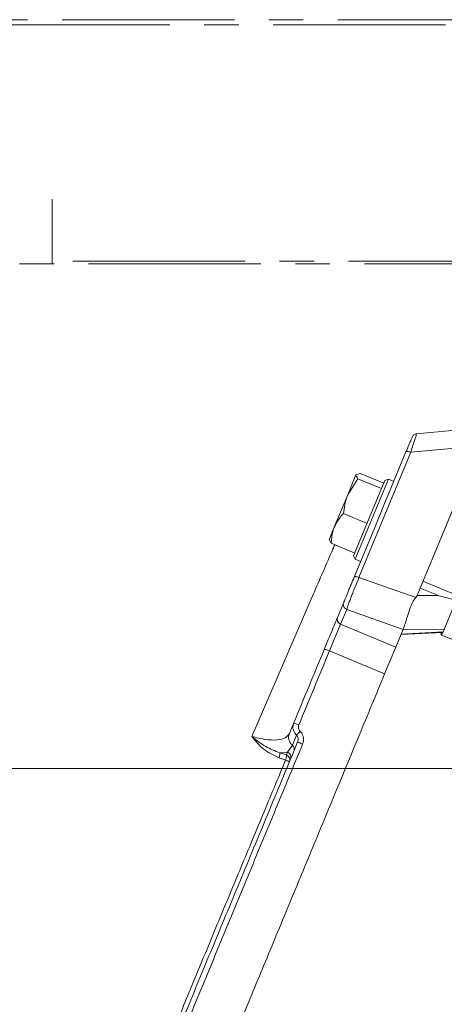
# Model space of a CAD drawing. Extents: x -2685 to 121, y -558 to 2616.
# Drawn here: x -671 to -593, y 2434 to 2616 of the extents above; entities that cross this region are included whole.
import ezdxf

# ---------------------------------------------------------------- set-up
doc = ezdxf.new("R2010")
doc.units = 0
doc.header["$LTSCALE"] = 5
doc.linetypes.add('CENTER', pattern=[10.16, 6.35, -1.27, 1.27, -1.27])
doc.linetypes.add('HIDDEN', pattern=[1.905, 1.27, -0.635])
doc.layers.add('3', color=1, linetype='Continuous')
doc.layers.add('SLD-0', color=7, linetype='Continuous')
doc.styles.add('Brunner 2014', font='arial.ttf', dxfattribs={"height": 35})
doc.dimstyles.new('Brunner 2014', dxfattribs={"dimscale": 5, "dimtxt": 35, "dimasz": 5, "dimexe": 3.175, "dimexo": 0, "dimgap": 0.762, "dimtad": 1, "dimdec": 0, "dimrnd": 1e-08, "dimtxsty": 'Brunner 2014', "dimcen": 0.09, "dimdle": 10, "dimclrd": 7, "dimclre": 7, "dimclrt": 7, "dimadec": 1, "dimazin": 2, "dimtfac": 0.666667, "dimtdec": 0, "dimtmove": 0, "dimatfit": 3, "dimldrblk": 'Filled-1', "dimfxl": 1, "dimtolj": 1, "dimlwd": 5, "dimlwe": 5, "dimarcsym": 0})

# ---------------------------------------------------------------- blocks, each defined once
blk = doc.blocks.new('*D165')
at = {"layer": 'Defpoints', "color": 0, "lineweight": 5, "transparency": 16777216}
for p in [(-693.52, 2477.6), (105.09, 2477.6), (-121.87, 1230.22)]:
    blk.add_point(p, dxfattribs=at)
at = {"layer": 'SLD-0', "color": 7, "linetype": 'Continuous', "lineweight": 5, "transparency": 16777216}
for p, q in [((-693.52, 2477.6), (120.96, 2477.6)), ((105.09, 1255.22), (105.09, 2452.6)), ((-121.87, 1230.22), (120.96, 1230.22))]:
    blk.add_line(p, q, dxfattribs=at)
at = {"layer": 'SLD-0', "color": 7, "lineweight": 5, "transparency": 16777216}
for points in [[(100.92, 2452.6), (109.25, 2452.6), (105.09, 2477.6)], [(100.92, 1255.22), (109.25, 1255.22), (105.09, 1230.22)]]:
    blk.add_solid(points, dxfattribs=at)
at = {"layer": 'SLD-0', "color": 7, "transparency": 16777216, "insert": (66.13, 1856.03), "char_height": 35, "attachment_point": 2, "rotation": 90, "style": 'Brunner 2014'}
blk.add_mtext('\\A1;1247', dxfattribs=at)
blk = doc.blocks.new('Filled-1')
at = {"color": 0}
for p, q in [((0, 0), (-1, 0.1667)), ((-1, 0.1667), (-1, -0.1667)), ((-1, 0), (0, 0)), ((-1, -0.1667), (0, 0))]:
    blk.add_line(p, q, dxfattribs=at)
at = {"color": 0, "flags": 128}
blk.add_lwpolyline([(-1, -0.1667), (0, 0), (-1, 0.1667), (-1, -0.1667)], dxfattribs=at)
at = {"color": 0}
blk.add_solid([(-1, -0.1667), (0, 0), (-1, 0.1667), (-1, -0.1667)], dxfattribs=at)
blk = doc.blocks.new('*D167')
at = {"layer": 'Defpoints', "color": 0, "lineweight": 5, "transparency": 16777216}
for p in [(-670.09, 2615.55), (-1022.51, 949.3), (-666.37, 949.3)]:
    blk.add_point(p, dxfattribs=at)
at = {"layer": 'SLD-0', "color": 7, "linetype": 'Continuous', "lineweight": 5, "transparency": 16777216}
for p, q in [((-670.09, 2615.55), (-1038.38, 2615.55)), ((-1022.51, 2590.55), (-1022.51, 974.3)), ((-666.37, 949.3), (-1038.38, 949.3))]:
    blk.add_line(p, q, dxfattribs=at)
at = {"layer": 'SLD-0', "color": 7, "lineweight": 5, "transparency": 16777216}
for points in [[(-1026.67, 2590.55), (-1018.34, 2590.55), (-1022.51, 2615.55)], [(-1026.67, 974.3), (-1018.34, 974.3), (-1022.51, 949.3)]]:
    blk.add_solid(points, dxfattribs=at)
at = {"layer": 'SLD-0', "color": 1, "transparency": 16777216, "insert": (-1062.06, 1782.46), "char_height": 35, "attachment_point": 2, "rotation": 90, "style": 'Brunner 2014'}
blk.add_mtext('\\A1;1666', dxfattribs=at)

msp = doc.modelspace()

# ---------------------------------------------------------------- linework, layer by layer
at = {"color": 0, "linetype": 'Continuous', "lineweight": 18}
for p, q in [((-610.6, 2528.01), (-609.07, 2531.71)), ((-608.73, 2531), (-610.6, 2528.01)), ((-609.51, 2516.8), (-603.77, 2530.66)), ((-603.11, 2530.93), (-609.23, 2516.15)), ((-608.33, 2531.97), (-609.07, 2531.71)), ((-604.37, 2529.19), (-608.73, 2531)), ((-603.97, 2530.17), (-608.33, 2531.97)), ((-603.11, 2530.93), (-603.77, 2530.66)), ((-602.1, 2530.51), (-603.11, 2530.93)), ((-604.38, 2529.19), (-604.37, 2529.19)), ((-604.37, 2529.19), (-604.37, 2529.2)), ((-613.06, 2522.06), (-610.6, 2528.01)), ((-603.67, 2526.72), (-605.62, 2522.02)), ((-603.01, 2528.31), (-603.67, 2526.72)), ((-607.04, 2522.76), (-611.4, 2524.57)), ((-613.06, 2522.06), (-614.02, 2519.76)), ((-607.04, 2522.76), (-607.03, 2522.77)), ((-607.04, 2522.76), (-607.04, 2522.76)), ((-613.66, 2519.11), (-613.99, 2519.82)), ((-609.3, 2517.3), (-613.66, 2519.11)), ((-609.51, 2516.8), (-609.23, 2516.15)), ((-609.3, 2517.3), (-609.3, 2517.31)), ((-609.23, 2516.15), (-608.22, 2515.73))]:
    msp.add_line(p, q, dxfattribs=at)
at = {"color": 0, "linetype": 'Continuous', "lineweight": 18, "flags": 128}
msp.add_lwpolyline([(-540.28, 2481.01), (-543.99, 2482.49), (-558.83, 2488.42), (-576.51, 2495.49), (-588.19, 2500.16), (-593.3, 2502.2)], dxfattribs=at)
at = {"color": 0, "linetype": 'Continuous', "lineweight": 18}
for points, knots in [([(-609.07, 2531.71), (-609.07, 2531.7), (-609.13, 2531.53), (-608.93, 2531.26), (-608.73, 2531)], [0, 0, 0, 0, 0.0702148, 1, 1, 1, 1]), ([(-610.6, 2528.01), (-610.63, 2527.93), (-611.08, 2526.84), (-611.24, 2525.66), (-611.4, 2524.57)], [0, 0, 0, 0, 0.070215, 1, 1, 1, 1]), ([(-611.4, 2524.57), (-611.55, 2524.41), (-612.23, 2523.65), (-612.7, 2522.76), (-613.06, 2522.06)], [0, 0, 0, 0, 0.215894, 1, 1, 1, 1]), ([(-613.06, 2522.06), (-613.15, 2521.84), (-613.51, 2520.91), (-613.59, 2519.89), (-613.66, 2519.11)], [0, 0, 0, 0, 0.235696, 1, 1, 1, 1]), ([(-593.3, 2502.2), (-593.3, 2502.2), (-593.36, 2502.28), (-593.41, 2502.37), (-593.46, 2502.45)], [0, 0, 0, 0, 0.029827, 1, 1, 1, 1]), ([(-593.1, 2502.67), (-593.15, 2502.57), (-593.21, 2502.41), (-593.28, 2502.26), (-593.3, 2502.2)], [0, 0, 0, 0, 0.615781, 1, 1, 1, 1]), ([(-593.28, 2502.66), (-593.29, 2502.51), (-593.3, 2502.35), (-593.3, 2502.2), (-593.3, 2502.2)], [0, 0, 0, 0, 0.980041, 1, 1, 1, 1]), ([(-660.29, 2358.66), (-659.8, 2359.15), (-658.68, 2360.27), (-656, 2362.95), (-652.37, 2366.58), (-648, 2370.95), (-642.92, 2376.04), (-637.13, 2381.82), (-630.72, 2388.23), (-623.82, 2395.13), (-616.38, 2402.57), (-608.43, 2410.52), (-601.06, 2417.89), (-594.57, 2424.38), (-589.05, 2429.9), (-583.47, 2435.48), (-579.7, 2439.26), (-577.81, 2441.14)], [0, 0, 0, 0, 0.055906, 0.127929, 0.200324, 0.272766, 0.344853, 0.419458, 0.494361, 0.56931, 0.643975, 0.722738, 0.801508, 0.851132, 0.900758, 0.950379, 1, 1, 1, 1]), ([(-579.66, 2437.88), (-580.74, 2436.8), (-583.72, 2433.82), (-588.53, 2429.01), (-594.08, 2423.46), (-600.6, 2416.94), (-608.02, 2409.52), (-615.98, 2401.55), (-623.42, 2394.12), (-630.34, 2387.2), (-636.84, 2380.7), (-642.69, 2374.85), (-647.79, 2369.74), (-652.2, 2365.34), (-655.91, 2361.63), (-658.64, 2358.9), (-660.43, 2357.1), (-661.02, 2356.51), (-661.29, 2356.25)], [0, 0, 0, 0, 0.027364, 0.07542, 0.123375, 0.171446, 0.247421, 0.323906, 0.395243, 0.466573, 0.540112, 0.61364, 0.682321, 0.750993, 0.822445, 0.893889, 0.952072, 1, 1, 1, 1])]:
    msp.add_open_spline(points, degree=3, knots=knots, dxfattribs=at)
at = {"layer": '3', "linetype": 'CENTER', "lineweight": 18}
for p, q in [((-675.11, 2614.58), (-478.07, 2614.58)), ((-474.18, 2570.55), (-679.09, 2570.55)), ((-477.1, 2571.04), (-665.06, 2571.04))]:
    msp.add_line(p, q, dxfattribs=at)
at = {"layer": '3', "color": 0, "linetype": 'Continuous', "lineweight": 18}
for p, q in [((-584.99, 2540.46), (-597.92, 2539.26)), ((-608.52, 2512.82), (-598.97, 2535.88)), ((-603.01, 2528.31), (-599.86, 2535.92)), ((-586.4, 2537.04), (-598.97, 2535.88)), ((-586.4, 2537.04), (-597.26, 2510.84)), ((-609.41, 2512.86), (-605.62, 2522.02)), ((-608.52, 2512.82), (-598.06, 2509.11)), ((-597.82, 2509.47), (-597.26, 2510.84)), ((-597.26, 2510.84), (-593.89, 2509.45)), ((-590.26, 2509.44), (-596.73, 2512.12)), ((-628.26, 2483.52), (-616.97, 2509.65)), ((-593.89, 2509.45), (-597.82, 2509.47)), ((-592.84, 2503.22), (-590.6, 2508.6)), ((-612.48, 2505.43), (-611.34, 2508.19)), ((-611.92, 2504.17), (-610.78, 2506.93)), ((-600.4, 2503.24), (-610.78, 2506.93)), ((-613.96, 2499.26), (-611.92, 2504.17)), ((-611.92, 2504.17), (-601.76, 2499.96)), ((-600.76, 2502.37), (-600.4, 2503.24)), ((-592.84, 2503.22), (-600.39, 2503.26)), ((-593.03, 2502.76), (-592.84, 2503.22)), ((-600.76, 2502.37), (-601.76, 2499.96)), ((-600.8, 2502.29), (-593.06, 2502.67)), ((-593.03, 2502.76), (-600.76, 2502.37)), ((-593.06, 2502.67), (-593.03, 2502.76)), ((-601.76, 2499.96), (-603.79, 2495.06)), ((-603.79, 2495.06), (-613.96, 2499.26)), ((-621.34, 2484.06), (-620.53, 2486.01)), ((-620.79, 2481.89), (-620.02, 2483.76)), ((-621.68, 2480.62), (-620.79, 2481.89)), ((-623.1, 2480.51), (-621.68, 2480.62)), ((-623.1, 2480.51), (-621.89, 2480.11)), ((-621.89, 2480.11), (-621.68, 2480.62))]:
    msp.add_line(p, q, dxfattribs=at)
for centre, start, end in [((-611.57, 2505.08), 158.9731, 248.9009), ((-622.24, 2479.2), 338.9731, 68.9009)]:
    msp.add_arc(centre, 0.976, start, end, dxfattribs=at)
for centre, major_axis, ratio, start_param, end_param in [((-630.81, 2508.23), (33.05, 1.56), 0.141814, 6.142158, 6.216546), ((-587.57, 2503.73), (12.84, 0.56), 0.1106, 3.076525, 3.090097)]:
    msp.add_ellipse(centre, major_axis=major_axis, ratio=ratio, start_param=start_param, end_param=end_param, dxfattribs=at)
at = {"layer": '3', "linetype": 'CENTER', "lineweight": 18}
msp.add_open_spline([(-479.07, 2615.55), (-479.14, 2615.55), (-479.3, 2615.55), (-480.58, 2615.55), (-482.7, 2615.55), (-485.79, 2615.55), (-489.84, 2615.55), (-494.84, 2615.55), (-500.75, 2615.55), (-507.51, 2615.55), (-515, 2615.55), (-523.1, 2615.55), (-531.68, 2615.55), (-540.57, 2615.55), (-549.64, 2615.55), (-558.73, 2615.55), (-567.72, 2615.55), (-576.59, 2615.55), (-585.46, 2615.55), (-594.45, 2615.55), (-603.54, 2615.55), (-612.61, 2615.55), (-621.5, 2615.55), (-630.08, 2615.55), (-638.18, 2615.55), (-645.67, 2615.55), (-652.42, 2615.55), (-658.34, 2615.55), (-663.34, 2615.55), (-667.39, 2615.55), (-670.48, 2615.55), (-672.6, 2615.55), (-673.88, 2615.55), (-674.04, 2615.55), (-674.11, 2615.55)], degree=3, knots=[0, 0, 0, 0, 0.028642, 0.058248, 0.088734, 0.119994, 0.151901, 0.184313, 0.217069, 0.25, 0.282931, 0.315687, 0.348099, 0.380006, 0.411266, 0.441752, 0.471358, 0.5, 0.528642, 0.558248, 0.588734, 0.619994, 0.651901, 0.684313, 0.717069, 0.75, 0.782931, 0.815687, 0.848099, 0.880006, 0.911266, 0.941752, 0.971358, 1, 1, 1, 1], dxfattribs=at)
at = {"layer": '3', "linetype": 'Continuous', "lineweight": 18}
msp.add_open_spline([(-665.04, 2582.49), (-665.04, 2582.47), (-665.04, 2582.44), (-665.04, 2582.09), (-665.04, 2581.24), (-665.04, 2579.53), (-665.04, 2577.14), (-665.04, 2574.56), (-665.04, 2572.35), (-665.04, 2571.11), (-665.04, 2570.55)], degree=3, knots=[0, 0, 0, 0, 0.083881, 0.167624, 0.334112, 0.50466, 0.67521, 0.845758, 0.930978, 1, 1, 1, 1], dxfattribs=at)
at = {"layer": '3', "color": 0, "linetype": 'Continuous', "lineweight": 18}
for points, knots in [([(-599.86, 2535.92), (-599.67, 2536.37), (-599.29, 2537.28), (-598.94, 2538.12), (-598.78, 2538.51), (-598.73, 2538.65), (-598.73, 2538.64), (-598.73, 2538.63)], [0, 0, 0, 0, 0.309162, 0.627103, 0.783281, 0.934501, 1, 1, 1, 1]), ([(-598.97, 2535.88), (-598.79, 2536.44), (-598.43, 2537.57), (-598.1, 2538.62), (-597.95, 2539.08), (-597.89, 2539.29), (-597.91, 2539.22), (-597.91, 2539.2)], [0, 0, 0, 0, 0.305343, 0.623895, 0.782008, 0.936009, 1, 1, 1, 1]), ([(-597.89, 2539.26), (-597.98, 2539.25), (-598.16, 2539.21), (-598.4, 2539.08), (-598.6, 2538.89), (-598.68, 2538.73), (-598.73, 2538.65)], [0, 0, 0, 0, 0.249999, 0.499992, 0.749988, 1, 1, 1, 1]), ([(-616.97, 2509.65), (-615.74, 2512.49), (-614.39, 2515.6), (-613.09, 2518.57), (-612.98, 2518.83)], [0, 0, 0, 0, 0.9129088, 1, 1, 1, 1]), ([(-611.34, 2508.19), (-611.26, 2508.38), (-611.14, 2508.68), (-610.85, 2509.39), (-610.58, 2510.02), (-610.29, 2510.74), (-609.89, 2511.7), (-609.6, 2512.4), (-609.41, 2512.86)], [0, 0, 0, 0, 0.24098, 0.370393, 0.502219, 0.633675, 0.76207, 1, 1, 1, 1]), ([(-610.78, 2506.93), (-610.7, 2507.18), (-610.58, 2507.57), (-610.24, 2508.47), (-609.94, 2509.28), (-609.6, 2510.15), (-609.12, 2511.36), (-608.76, 2512.24), (-608.52, 2512.82)], [0, 0, 0, 0, 0.240449, 0.377814, 0.501449, 0.631732, 0.758394, 1, 1, 1, 1]), ([(-600.39, 2503.26), (-600.3, 2503.47), (-600.13, 2503.89), (-599.77, 2505.12), (-599.31, 2506.59), (-598.82, 2508.05), (-598.28, 2508.8), (-598.06, 2509.11)], [0, 0, 0, 0, 0.212808, 0.425645, 0.63812, 0.85288, 1, 1, 1, 1]), ([(-593.89, 2509.45), (-593.88, 2509.44), (-592.78, 2509.17), (-591.69, 2508.89), (-590.6, 2508.6)], [0, 0, 0, 0, 0.008767, 1, 1, 1, 1]), ([(-614.92, 2499.54), (-614.67, 2500.16), (-614.14, 2501.43), (-613.4, 2503.22), (-612.8, 2504.68), (-612.59, 2505.19), (-612.48, 2505.43)], [0, 0, 0, 0, 0.242549, 0.5, 0.757451, 1, 1, 1, 1]), ([(-620.53, 2486.01), (-619.59, 2488.27), (-617.72, 2492.79), (-615.85, 2497.29), (-614.92, 2499.54)], [0, 0, 0, 0, 0.500133, 1, 1, 1, 1]), ([(-613.96, 2499.26), (-614.9, 2496.98), (-616.78, 2492.44), (-618.67, 2487.89), (-619.6, 2485.64)], [0, 0, 0, 0, 0.5049834, 1, 1, 1, 1]), ([(-603.79, 2495.06), (-605.36, 2491.27), (-608.5, 2483.68), (-613.24, 2472.24), (-617.96, 2460.86), (-622.61, 2449.63), (-627.18, 2438.6), (-631.62, 2427.87), (-635.91, 2417.51), (-639.96, 2407.74), (-643.73, 2398.64), (-647.21, 2390.23), (-650.41, 2382.51), (-653.22, 2375.74), (-655.62, 2369.94), (-657.63, 2365.07), (-659.31, 2361.04), (-660.57, 2357.98), (-661.45, 2355.85), (-661.93, 2354.7), (-662.13, 2354.21), (-662.08, 2354.35), (-662.08, 2354.35)], [0, 0, 0, 0, 0.055609, 0.1114154, 0.1672201, 0.2228266, 0.2785028, 0.3343908, 0.3902666, 0.4459261, 0.4997794, 0.5538559, 0.6079148, 0.6617438, 0.7115845, 0.7616331, 0.8116695, 0.8614936, 0.9074967, 0.9536784, 0.9998579, 1, 1, 1, 1]), ([(-620.02, 2483.76), (-620.16, 2483.9), (-620.44, 2484.21), (-620.65, 2484.76), (-620.72, 2485.39), (-620.6, 2485.78), (-620.53, 2486.01)], [0, 0, 0, 0, 0.24139, 0.505234, 0.708387, 1, 1, 1, 1]), ([(-619.6, 2485.64), (-619.72, 2485.69), (-619.97, 2485.79), (-620.27, 2485.91), (-620.49, 2485.99), (-620.52, 2486), (-620.53, 2486.01)], [0, 0, 0, 0, 0.250008, 0.500007, 0.750001, 1, 1, 1, 1]), ([(-619.37, 2484.46), (-619.44, 2484.54), (-619.58, 2484.7), (-619.68, 2485.01), (-619.7, 2485.33), (-619.63, 2485.53), (-619.6, 2485.64)], [0, 0, 0, 0, 0.249853, 0.499885, 0.749988, 1, 1, 1, 1]), ([(-628.26, 2483.52), (-627.41, 2483.3), (-625.7, 2482.86), (-623.57, 2482.82), (-621.97, 2483.18), (-621.55, 2483.77), (-621.34, 2484.06)], [0, 0, 0, 0, 0.2468771, 0.4962795, 0.747669, 1, 1, 1, 1]), ([(-623.1, 2480.51), (-623.99, 2480.85), (-625.83, 2481.55), (-627.43, 2482.85), (-628.26, 2483.52)], [0, 0, 0, 0, 0.48177, 1, 1, 1, 1]), ([(-623.25, 2479.57), (-624.23, 2480.04), (-626.19, 2480.98), (-627.57, 2482.67), (-628.26, 2483.52)], [0, 0, 0, 0, 0.49995, 1, 1, 1, 1]), ([(-619.37, 2484.46), (-619.45, 2484.37), (-619.61, 2484.2), (-619.81, 2483.98), (-619.95, 2483.83), (-620, 2483.78), (-620.02, 2483.76)], [0, 0, 0, 0, 0.27975, 0.559498, 0.779749, 1, 1, 1, 1]), ([(-620.02, 2483.76), (-619.95, 2483.68), (-619.81, 2483.5), (-619.72, 2483.18), (-619.71, 2482.83), (-619.78, 2482.61), (-619.82, 2482.5)], [0, 0, 0, 0, 0.226607, 0.483029, 0.738821, 1, 1, 1, 1]), ([(-619.37, 2484.46), (-619.23, 2484.3), (-618.94, 2483.98), (-618.74, 2483.36), (-618.7, 2482.72), (-618.83, 2482.31), (-618.9, 2482.1)], [0, 0, 0, 0, 0.248527, 0.49844, 0.7491, 1, 1, 1, 1]), ([(-670.83, 2359.34), (-670.83, 2359.35), (-670.79, 2359.44), (-670.39, 2360.4), (-669.62, 2362.27), (-668.48, 2365.03), (-667.02, 2368.54), (-665.26, 2372.8), (-663.21, 2377.74), (-660.9, 2383.33), (-658.33, 2389.54), (-655.53, 2396.28), (-652.53, 2403.52), (-649, 2412.04), (-644.88, 2421.99), (-640.15, 2433.4), (-635.24, 2445.28), (-630.18, 2457.49), (-625.02, 2469.93), (-621.55, 2478.31), (-619.82, 2482.5)], [0, 0, 0, 0, 0.0060058, 0.0584165, 0.1106399, 0.1630533, 0.215367, 0.2679698, 0.3201098, 0.3724343, 0.424764, 0.4774176, 0.529481, 0.5818588, 0.6515016, 0.7212733, 0.7909344, 0.860612, 0.9303753, 1, 1, 1, 1]), ([(-618.9, 2482.1), (-620.16, 2479.07), (-622.7, 2472.92), (-626.55, 2463.64), (-630.44, 2454.25), (-634.34, 2444.82), (-638.22, 2435.45), (-642.04, 2426.24), (-645.75, 2417.29), (-649.3, 2408.7), (-652.67, 2400.57), (-655.81, 2393), (-658.69, 2386.05), (-661.28, 2379.8), (-663.56, 2374.29), (-665.51, 2369.58), (-667.13, 2365.66), (-668.42, 2362.56), (-669.38, 2360.23), (-670.02, 2358.7), (-670.36, 2357.88), (-670.36, 2357.86), (-670.37, 2357.85)], [0, 0, 0, 0, 0.048318, 0.097908, 0.148637, 0.200349, 0.252869, 0.306008, 0.359562, 0.413324, 0.467085, 0.520643, 0.573807, 0.626399, 0.678264, 0.729265, 0.779286, 0.828233, 0.876034, 0.92263, 0.96798, 1, 1, 1, 1]), ([(-618.9, 2482.1), (-619.02, 2482.15), (-619.26, 2482.25), (-619.57, 2482.38), (-619.78, 2482.47), (-619.81, 2482.49), (-619.82, 2482.5)], [0, 0, 0, 0, 0.249999, 0.499993, 0.749992, 1, 1, 1, 1]), ([(-623.25, 2479.57), (-623.22, 2479.67), (-623.16, 2479.86), (-623.1, 2480.14), (-623.08, 2480.37), (-623.09, 2480.47), (-623.1, 2480.51)], [0, 0, 0, 0, 0.249995, 0.499992, 0.749983, 1, 1, 1, 1]), ([(-622.04, 2479.17), (-622.24, 2479.24), (-622.64, 2479.37), (-623.05, 2479.5), (-623.25, 2479.57)], [0, 0, 0, 0, 0.499312, 1, 1, 1, 1]), ([(-621.89, 2480.11), (-621.88, 2480.07), (-621.87, 2479.97), (-621.89, 2479.74), (-621.95, 2479.47), (-622.01, 2479.27), (-622.04, 2479.17)], [0, 0, 0, 0, 0.249995, 0.499992, 0.749984, 1, 1, 1, 1]), ([(-644.57, 2424.83), (-643.88, 2426.51), (-641.97, 2431.13), (-638.64, 2439.2), (-634.63, 2448.87), (-630.5, 2458.83), (-626.29, 2468.95), (-623.45, 2475.77), (-622.04, 2479.17)], [0, 0, 0, 0, 0.101905, 0.281541, 0.460598, 0.640346, 0.820383, 1, 1, 1, 1]), ([(-622.04, 2479.17), (-621.94, 2479.13), (-621.74, 2479.05), (-621.51, 2478.94), (-621.36, 2478.87), (-621.34, 2478.86), (-621.33, 2478.85)], [0, 0, 0, 0, 0.250017, 0.500008, 0.750003, 1, 1, 1, 1])]:
    msp.add_open_spline(points, degree=3, knots=knots, dxfattribs=at)
for points in [[(-599.86, 2535.92), (-599.83, 2535.95), (-599.78, 2536), (-599.57, 2536.02), (-599.29, 2535.98), (-599.08, 2535.91), (-598.97, 2535.88)], [(-609.41, 2512.86), (-609.38, 2512.89), (-609.33, 2512.95), (-609.12, 2512.97), (-608.84, 2512.93), (-608.63, 2512.86), (-608.52, 2512.82)], [(-611.34, 2508.19), (-611.38, 2508.07), (-611.44, 2507.83), (-611.35, 2507.45), (-611.13, 2507.12), (-610.9, 2506.99), (-610.78, 2506.93)], [(-614.92, 2499.54), (-614.9, 2499.55), (-614.86, 2499.57), (-614.64, 2499.51), (-614.32, 2499.41), (-614.08, 2499.31), (-613.96, 2499.26)], [(-620.79, 2481.89), (-620.93, 2482.04), (-621.22, 2482.33), (-621.45, 2482.9), (-621.51, 2483.5), (-621.4, 2483.87), (-621.34, 2484.06)], [(-620.52, 2480.81), (-620.49, 2480.9), (-620.43, 2481.09), (-620.46, 2481.39), (-620.58, 2481.67), (-620.72, 2481.82), (-620.79, 2481.89)], [(-621.68, 2480.62), (-621.56, 2480.56), (-621.33, 2480.43), (-621.11, 2480.1), (-621.02, 2479.72), (-621.09, 2479.48), (-621.12, 2479.36)]]:
    msp.add_open_spline(points, degree=3, dxfattribs=at)
at = {"layer": 'SLD-0', "color": 1, "linetype": 'HIDDEN', "lineweight": 9}
msp.add_line((-641.31, 2477.6), (-721.12, 2477.6), dxfattribs=at)

# ---------------------------------------------------------------- dimensions: what is measured, and where the dimension line sits
at = {"layer": 'SLD-0'}
dim = msp.add_linear_dim(base=(-1022.51, 949.3), p1=(-670.09, 2615.55), p2=(-666.37, 949.3), angle=90, dimstyle='Brunner 2014', override={"dimclrt": 1}, dxfattribs=at)
dim.commit()
dim.dimension.update_dxf_attribs({"geometry": '*D167', "text_midpoint": (-1022.51, 1782.46), "dimtype": 160})
at = {"layer": 'SLD-0', "color": 0}
dim = msp.add_linear_dim(base=(105.09, 2477.6), p1=(-121.87, 1230.22), p2=(-693.52, 2477.6), angle=90, dimstyle='Brunner 2014', dxfattribs=at)
dim.commit()
dim.dimension.update_dxf_attribs({"geometry": '*D165', "text_midpoint": (105.09, 1856.03), "dimtype": 160})

doc.saveas('drawing.dxf')
